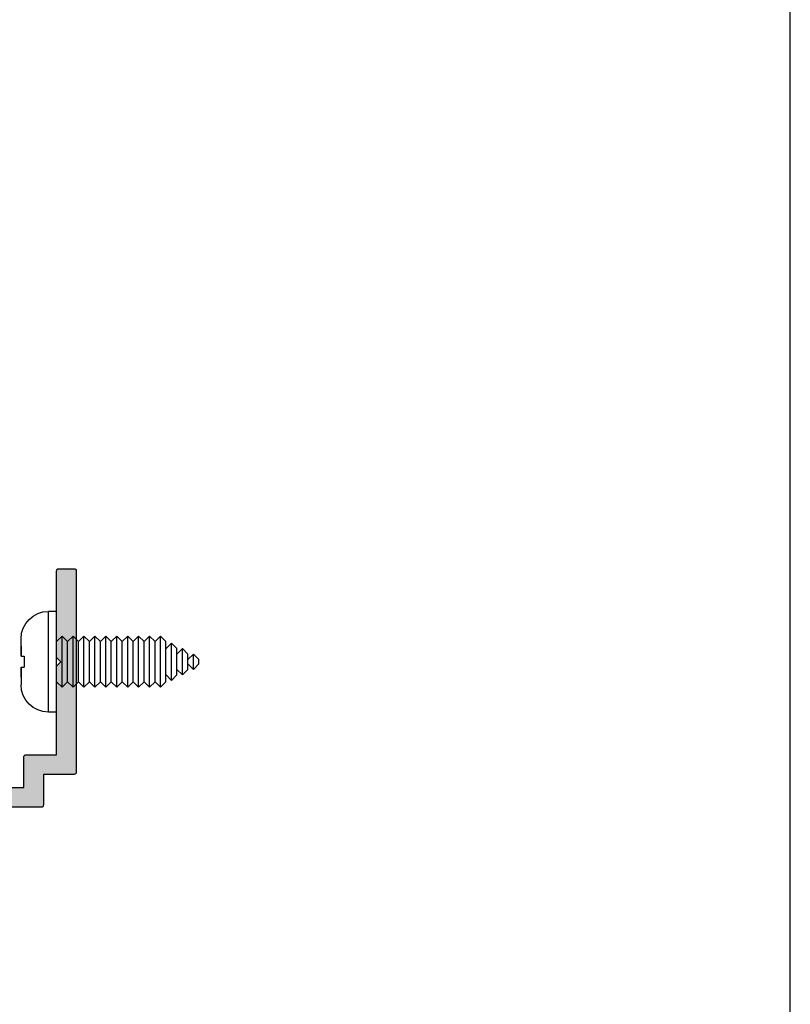
# Model space of a CAD drawing. Units: millimetres. Extents: x 0 to 354, y 0 to 482.
# Drawn here: x 284 to 354, y 245 to 335 of the extents above; entities that cross this region are included whole.
import ezdxf

# ---------------------------------------------------------------- set-up
doc = ezdxf.new("R2010")
doc.units = ezdxf.units.MM
doc.layers.get('0').update_dxf_attribs({"plot": 0})
for name, color, linetype in [('APL Building', 3, 'Continuous'), ('APL Hatch', 253, 'Continuous'), ('APL Joinery', 2, 'Continuous')]:
    doc.layers.add(name, color=color, linetype=linetype)

# ---------------------------------------------------------------- blocks, each defined once
blk = doc.blocks.new('a4 specifiers manual')
blk.add_line((353.9999991921495, 1.108869582822081e-07), (353.9999991921495, 482.000000110887))
blk = doc.blocks.new('08674')
at = {"layer": 'APL Hatch'}
h = blk.add_hatch(color=256, dxfattribs=at)
edge = h.paths.add_edge_path()
edge.add_line((54.8131878261845, 23.04156115179808), (46.61318782618469, 23.04156115179831))
edge.add_line((46.61318782618469, 23.04156115179831), (46.61318782618469, 21.99156115179829))
edge.add_arc((46.4131878261847, 21.99156115179829), 0.1999999999999886, -90, 0, ccw=False)
edge.add_line((46.4131878261847, 21.79156115179831), (36.01318782618696, 21.79156115179831))
edge.add_arc((36.01318782618682, 21.99156115179881), 0.2000000000005002, 180.0000000001303, 270.0000000000407, ccw=False)
edge.add_line((35.81318782618632, 21.99156115179835), (35.81318782618632, 22.19156115179817))
edge.add_line((35.81318782618632, 22.19156115179817), (32.1131878261865, 22.19156115179817))
edge.add_arc((32.1131878261865, 21.69156115179817), 0.5, 90, 180)
edge.add_line((31.6131878261865, 21.69156115179817), (31.61318782618628, 20.69156115179794))
edge.add_arc((29.31318782618627, 20.69156115179803), 2.300000000000011, 273.12647422412226, 359.99999999999784, ccw=False)
edge.add_line((29.43863027106067, 18.39498452711859), (26.66318782618669, 18.39498452711859))
edge.add_arc((26.66318782618651, 16.54498452711841), 1.850000000000186, 89.9999999999945, 180.0000000000337)
edge.add_line((24.81318782618632, 16.54498452711732), (24.81318782618706, 15.6415611517989))
edge.add_arc((22.76318782618709, 15.641561151798), 2.049999999999972, -90.00000000000108, 2.5011104298755527e-11, ccw=False)
edge.add_line((22.76318782618705, 13.59156115179803), (11.1131878261865, 13.59156115179871))
edge.add_arc((11.1131878261865, 13.09156115179871), 0.5, 90, 180)
edge.add_line((10.6131878261865, 13.09156115179871), (10.6131878261865, 12.89828612294104))
edge.add_arc((11.11318782619508, 12.89828612292785), 0.5000000000085798, 179.9999999984882, 250.2845329128426)
edge.add_arc((9.713187826185374, 8.991561151797569), 3.65000000000107, 46.658241772769316, 70.28453291437029, ccw=False)
edge.add_arc((11.60064643500407, 10.99156115179835), 0.8999999999998121, -133.34175822724387, 46.658241772756185, ccw=False)
edge.add_arc((9.713187826186427, 8.991561151798402), 1.850000000000117, 46.65824177278806, 133.341758227212)
edge.add_arc((7.825729217368822, 10.99156115179741), 0.8999999999991068, 280.7387642400063, 313.34175822728326, ccw=False)
edge.add_arc((9.713187826186982, 8.99156115179787), 2.050000000000105, 147.0249334069495, 212.9750665930184)
edge.add_arc((7.82572921736883, 6.991561151797282), 0.9000000000009599, 46.658241772798874, 79.26123576005722, ccw=False)
edge.add_arc((9.713187826186555, 8.991561151798784), 1.850000000000158, 226.6582417727983, 313.3417582272222)
edge.add_arc((11.60064643500401, 6.991561151798662), 0.8999999999997675, -1.978150976356119e-11, 133.3417582272064, ccw=False)
edge.add_line((12.50064643500377, 6.991561151798351), (12.50064643500377, 6.791561151798078))
edge.add_line((12.50064643500377, 6.791561151798078), (13.46318782618641, 6.791561151798078))
edge.add_arc((13.46318782618641, 6.541561151798078), 0.25, 0, 90, ccw=False)
edge.add_line((13.71318782618641, 6.541561151798078), (13.71318782618641, 5.241561151798578))
edge.add_arc((13.46318782618641, 5.241561151798578), 0.25, -90, 0, ccw=False)
edge.add_line((13.46318782618641, 4.991561151798578), (5.963187826186413, 4.991561151798123))
edge.add_arc((5.963187826186413, 5.241561151798123), 0.25, 180, 270, ccw=False)
edge.add_line((5.713187826186413, 5.241561151798123), (5.713187826186413, 6.585903094892501))
edge.add_arc((5.963187826186301, 6.585903094892547), 0.2499999999998881, 109.80056827609809, 180.0000000000106, ccw=False)
edge.add_arc((5.709127387072826, 7.291561151805476), 0.5000000000058867, 289.8005682754319, 383.0045730844411)
edge.add_arc((9.713187826180109, 8.991561151863491), 3.850000000019546, 168.4395040326087, 203.004573086022, ccw=False)
edge.add_arc((5.451433426728117, 9.863311941321573), 0.4999999999999017, 348.4395040316942, 460.0000000000156)
edge.add_line((5.364609337894535, 10.35571581782756), (-2.594138005238676, 8.952373928591129))
edge.add_arc((-2.507313916405202, 8.459970052085033), 0.4999999999999932, 100.0000000000012, 179.9999999999943)
edge.add_line((-3.007313916405195, 8.459970052085083), (-3.007313916407156, -12.70843884820124))
edge.add_line((-3.007313916407156, -12.70843884820124), (-0.2073139164076281, -12.70843884820167))
edge.add_arc((-0.2073139164076626, -12.90843884820166), 0.1999999999999957, -1.432454155292362e-11, 89.99999999999011, ccw=False)
edge.add_line((-0.007313916407667875, -12.90843884820171), (-0.007313916408008936, -14.50843884820192))
edge.add_arc((-0.2073139164080118, -14.50843884820188), 0.2000000000000028, 269.9999999999878, 359.9999999999878, ccw=False)
edge.add_line((-0.2073139164080544, -14.70843884820188), (-0.8073139164080203, -14.70843884820174))
edge.add_arc((-0.8073139164079779, -14.50843884820173), 0.2000000000000028, 179.9999999999756, 269.99999999998784, ccw=False)
edge.add_line((-1.007313916407981, -14.50843884820165), (-1.007313916407611, -13.70843884820147))
edge.add_line((-1.007313916407611, -13.70843884820147), (-3.007313916408066, -13.70843884820147))
edge.add_line((-3.007313916408066, -13.70843884820147), (-3.007313916408066, -18.80843884820149))
edge.add_arc((-3.007313916408202, -19.20843884820152), 0.4000000000000341, -90.00000000004559, 89.99999999998039, ccw=False)
edge.add_line((-3.007313916408521, -19.60843884820156), (-3.007313916408066, -24.70843884820147))
edge.add_line((-3.007313916408066, -24.70843884820147), (-1.007313916408066, -24.70843884820147))
edge.add_line((-1.007313916408066, -24.70843884820147), (-1.007313916408066, -23.90843884820147))
edge.add_arc((-0.8073139164080676, -23.90843884820146), 0.1999999999999982, 90.00000000000279, 180.000000000002, ccw=False)
edge.add_line((-0.8073139164080771, -23.70843884820147), (-0.2073139164080544, -23.70843884820147))
edge.add_arc((-0.2073139164080639, -23.90843884820146), 0.1999999999999957, -1.9895196601282805e-12, 89.99999999999733, ccw=False)
edge.add_line((-0.007313916408065779, -23.90843884820147), (-0.007313916408065779, -24.70843884820147))
edge.add_line((-0.007313916408065779, -24.70843884820147), (-0.007313916408065779, -27.10843884820156))
edge.add_arc((-0.5073139164080658, -27.10843884820156), 0.5, -180, 0, ccw=False)
edge.add_line((-1.007313916408066, -27.10843884820156), (-1.00731391640835, -26.20843884820169))
edge.add_arc((-1.207313916408367, -26.20843884820167), 0.2000000000000171, 359.9999999999918, 449.9999999999919)
edge.add_line((-1.207313916408339, -26.00843884820165), (-3.107313916408287, -26.00843884820165))
edge.add_arc((-3.107313916408174, -26.20843884820158), 0.1999999999999318, 90.00000000003257, 180.0000000000326)
edge.add_line((-3.307313916408106, -26.20843884820169), (-3.307313916408276, -33.50843884820154))
edge.add_arc((-3.107313916408237, -33.50843884820166), 0.2000000000000388, 179.9999999999654, 269.9999999999857)
edge.add_line((-3.107313916408287, -33.70843884820169), (-1.207313916407884, -33.70843884820147))
edge.add_arc((-1.207313916407998, -33.50843884820154), 0.1999999999999318, 270.0000000000326, 360.0000000000326)
edge.add_line((-1.007313916408066, -33.50843884820142), (-1.007313916408066, -32.60843884820156))
edge.add_arc((-0.5073139164082932, -32.60843884820156), 0.4999999999997726, 0, 180, ccw=False)
edge.add_line((-0.007313916408520527, -32.60843884820156), (-0.007313916408094201, -34.8084388482016))
edge.add_arc((-0.2073139164081084, -34.80843884820163), 0.2000000000000142, -90.0000000000008, 8.185452315956354e-12, ccw=False)
edge.add_line((-0.2073139164081113, -35.00843884820165), (-3.807313916406429, -35.00843884820165))
edge.add_arc((-3.807313916406431, -34.00843884820165), 1, 180, 270.0000000000001, ccw=False)
edge.add_line((-4.807313916406429, -34.00843884820165), (-4.80731391640623, 9.550799572615404))
edge.add_arc((-3.807313916406232, 9.550799572615409), 0.9999999999999973, 100.0000000000017, 180.0000000000003, ccw=False)
edge.add_line((-3.980962094073192, 10.53560732562761), (7.986836003853341, 12.64585302996375))
edge.add_arc((7.813187826186332, 13.63066078297593), 0.9999999999999901, 280.0000000000047, 359.9999999999996)
edge.add_line((8.813187826186322, 13.63066078297592), (8.813187826186322, 23.74156115179835))
edge.add_arc((9.063187826186322, 23.74156115179835), 0.25, 90, 180, ccw=False)
edge.add_line((9.063187826186322, 23.99156115179835), (9.838442954795255, 23.99156115179835))
edge.add_arc((9.838442954795013, 22.49156115179858), 1.499999999999769, 11.536959032815389, 89.99999999999079, ccw=False)
edge.add_arc((11.06318782618618, 22.74156115179854), 0.2500000000001909, -89.99999999996737, 11.53695903280419, ccw=False)
edge.add_line((11.06318782618632, 22.49156115179835), (10.31318782618632, 22.49156115179835))
edge.add_line((10.31318782618632, 22.49156115179835), (10.31318782618632, 19.49156115179835))
edge.add_line((10.31318782618632, 19.49156115179835), (10.41318782618652, 19.49156115179835))
edge.add_arc((10.41318782618658, 19.29156115179843), 0.1999999999999247, 3.0524915928253904e-11, 90.0000000000183, ccw=False)
edge.add_line((10.6131878261865, 19.29156115179853), (10.6131878261865, 16.79156115179853))
edge.add_arc((11.6131878261865, 16.79156115179853), 1, 180, 270)
edge.add_line((11.6131878261865, 15.79156115179853), (17.41318782618669, 15.79156115179853))
edge.add_line((17.41318782618669, 15.79156115179853), (17.81318782618632, 15.39156115179844))
edge.add_line((17.81318782618632, 15.39156115179844), (18.21318782618687, 15.79156115179853))
edge.add_line((18.21318782618687, 15.79156115179853), (22.76318782618705, 15.79156115179853))
edge.add_arc((22.76318782618705, 16.04156115179853), 0.25, 270, 360)
edge.add_line((23.01318782618705, 16.04156115179853), (23.01318782618671, 16.54156115179831))
edge.add_arc((26.66318782618663, 16.54156115179825), 3.64999999999992, 89.99999999999909, 179.9999999999991, ccw=False)
edge.add_line((26.66318782618669, 20.19156115179817), (29.31318782618632, 20.19156115179817))
edge.add_arc((29.31318782618632, 20.69156115179817), 0.5, 270, 360)
edge.add_line((29.81318782618632, 20.69156115179817), (29.81318782618632, 22.49156115179812))
edge.add_arc((29.31318782618632, 22.49156115179812), 0.5, 0, 90)
edge.add_line((29.31318782618632, 22.99156115179812), (26.81318782618655, 22.99156115179835))
edge.add_arc((26.81318782618689, 23.49156115179835), 0.5, 89.99999999996089, 269.9999999999609, ccw=False)
edge.add_line((26.81318782618723, 23.99156115179835), (39.41318782618669, 23.99156115179835))
edge.add_line((39.41318782618669, 23.99156115179835), (39.81318782618632, 23.59156115179826))
edge.add_line((39.81318782618632, 23.59156115179826), (40.21318782618687, 23.99156115179835))
edge.add_line((40.21318782618687, 23.99156115179835), (44.81318782618632, 23.99156115179835))
edge.add_line((44.81318782618632, 23.99156115179835), (44.813187826187, 25.29156115179853))
edge.add_arc((45.01318782618705, 25.29156115179831), 0.2000000000000455, 90, 179.9999999999349, ccw=False)
edge.add_line((45.01318782618705, 25.49156115179835), (46.86318782618469, 25.49156115179835))
edge.add_line((46.86318782618469, 25.49156115179835), (46.86318782618469, 29.49156115179835))
edge.add_line((46.86318782618469, 29.49156115179835), (45.31318782618632, 29.49156115179835))
edge.add_arc((45.31318782618632, 29.99156115179835), 0.5, 90, 270, ccw=False)
edge.add_line((45.31318782618632, 30.49156115179835), (47.01318782618705, 30.49156115179835))
edge.add_line((47.01318782618705, 30.49156115179835), (47.01318782618705, 35.89156115179844))
edge.add_line((47.01318782618705, 35.89156115179844), (45.31318782618632, 35.89156115179844))
edge.add_arc((45.31318782618632, 36.39156115179844), 0.5, 180, 270, ccw=False)
edge.add_line((44.81318782618632, 36.39156115179844), (44.81318782618632, 37.94156115179817))
edge.add_arc((45.31318782618632, 37.94156115179817), 0.5, 0, 180, ccw=False)
edge.add_line((45.81318782618632, 37.94156115179817), (45.81318782618632, 37.19156115179817))
edge.add_line((45.81318782618632, 37.19156115179817), (47.31318782618632, 37.19156115179817))
edge.add_line((47.31318782618632, 37.19156115179817), (47.31318782618632, 42.69156115179817))
edge.add_line((47.31318782618632, 42.69156115179817), (45.81318782618632, 42.69156115179817))
edge.add_line((45.81318782618632, 42.69156115179817), (45.81318782618632, 41.94156115179817))
edge.add_arc((45.31318782618632, 41.94156115179817), 0.5, -180, 0, ccw=False)
edge.add_line((44.81318782618632, 41.94156115179817), (44.81318782618632, 43.49156115179835))
edge.add_arc((45.31318782618632, 43.49156115179835), 0.5, 90, 180, ccw=False)
edge.add_line((45.31318782618632, 43.99156115179835), (46.51318782618705, 43.99156115179835))
edge.add_line((46.51318782618705, 43.99156115179835), (46.51318782618682, 45.79156115179853))
edge.add_arc((46.71318782618687, 45.79156115179831), 0.2000000000000455, 90, 179.9999999999349, ccw=False)
edge.add_line((46.71318782618687, 45.99156115179835), (48.61318782618659, 45.99156115179835))
edge.add_arc((48.61318782618639, 45.79156115179842), 0.1999999999999318, -3.26281224261038e-11, 89.99999999994299, ccw=False)
edge.add_line((48.81318782618632, 45.79156115179831), (48.81318782618632, 30.69156115179817))
edge.add_line((48.81318782618632, 30.69156115179817), (59.91318782618487, 30.69156115179794))
edge.add_arc((59.91318782618487, 29.99156115179801), 0.6999999999999318, -90, 90, ccw=False)
edge.add_line((59.91318782618487, 29.29156115179808), (53.50064643500241, 29.29156115179808))
edge.add_line((53.50064643500241, 29.29156115179808), (53.50064643500161, 29.04156115179808))
edge.add_arc((52.60064643500179, 29.0415611517981), 0.899999999999828, 226.6582417727576, 359.9999999999984, ccw=False)
edge.add_arc((50.71318782618438, 27.04156115179837), 1.849999999999786, 46.65824177278807, 133.3417582272119)
edge.add_arc((48.82572921736701, 29.04156115179714), 0.8999999999991055, 280.7387642400061, 313.3417582272832, ccw=False)
edge.add_arc((50.71318782618494, 27.04156115179725), 2.050000000000104, 147.0249334069379, 212.9750665930067)
edge.add_arc((48.82572921736656, 25.04156115179701), 0.9000000000009606, 46.65824177279899, 79.26123576005722, ccw=False)
edge.add_arc((50.71318782618428, 27.04156115179851), 1.850000000000158, 226.6582417727983, 313.3417582272222)
edge.add_arc((52.60064643500173, 25.04156115179838), 0.899999999999769, -1.9383605831535533e-11, 133.341758227206, ccw=False)
edge.add_line((53.5006464350015, 25.04156115179808), (53.5006464350015, 24.8415611517978))
edge.add_line((53.5006464350015, 24.8415611517978), (56.4131878261847, 24.8415611517978))
edge.add_arc((56.4131878261847, 24.64156115179782), 0.1999999999999886, 0, 90, ccw=False)
edge.add_line((56.61318782618469, 24.64156115179782), (56.61318782618469, 9.791561151798533))
edge.add_line((56.61318782618469, 9.791561151798533), (59.4131878261847, 9.791561151798305))
edge.add_arc((59.41318782618469, 9.591561151798308), 0.1999999999999975, 2.5011104298755527e-12, 89.99999999999801, ccw=False)
edge.add_line((59.61318782618469, 9.591561151798317), (59.61318782618469, 6.791561151798533))
edge.add_line((59.61318782618469, 6.791561151798533), (67.71318782618414, 6.791561151798533))
edge.add_line((67.71318782618414, 6.791561151798533), (68.11318782618469, 6.391561151798442))
edge.add_line((68.11318782618469, 6.391561151798442), (68.51318782618432, 6.791561151798533))
edge.add_line((68.51318782618432, 6.791561151798533), (76.4131878261847, 6.791561151798305))
edge.add_arc((76.4131878261847, 6.591561151798315), 0.1999999999999904, 5.115907697472721e-13, 90, ccw=False)
edge.add_line((76.61318782618469, 6.591561151798317), (76.61318782618469, 5.191561151798339))
edge.add_arc((76.41318782618471, 5.19156115179833), 0.1999999999999744, -90.00000000000398, 2.7853275241795927e-12, ccw=False)
edge.add_line((76.4131878261847, 4.991561151798351), (58.01318782618449, 4.991561151798351))
edge.add_arc((58.01318782618449, 5.19156115179834), 0.1999999999999895, 180.0000000000003, 270, ccw=False)
edge.add_line((57.8131878261845, 5.191561151798339), (57.8131878261845, 7.991561151798351))
edge.add_line((57.8131878261845, 7.991561151798351), (55.01318782618449, 7.991561151798351))
edge.add_arc((55.01318782618449, 8.19156115179834), 0.1999999999999886, 180, 270, ccw=False)
edge.add_line((54.8131878261845, 8.19156115179834), (54.8131878261845, 23.04156115179808))
at = {"layer": 'APL Joinery'}
blk.add_lwpolyline([(54.8131878261845, 23.04156115179808), (46.61318782618469, 23.04156115179831), (46.61318782618469, 21.99156115179829, -0.4142135623730898), (46.4131878261847, 21.79156115179831), (36.01318782618696, 21.79156115179831, -0.4142135623726373), (35.81318782618632, 21.99156115179835), (35.81318782618632, 22.19156115179817), (32.1131878261865, 22.19156115179817, 0.414213562373095), (31.6131878261865, 21.69156115179817), (31.61318782618628, 20.69156115179794, -0.3983200018818548), (29.43863027106067, 18.39498452711859), (26.66318782618669, 18.39498452711859, 0.4142135623732952), (24.81318782618632, 16.54498452711732), (24.81318782618706, 15.6415611517989, -0.4142135623732282), (22.76318782618705, 13.59156115179803), (11.1131878261865, 13.59156115179871, 0.414213562373095), (10.6131878261865, 13.09156115179871), (10.6131878261865, 12.89828612294104, 0.3166642556778039), (10.94451312738519, 12.42759636736696, -0.1034558905856526), (12.21836016152633, 11.64610660634344, -0.9999999999999999), (10.9829327084818, 10.33701569725326, 0.3973597071194078), (8.443442943891057, 10.33701569725326, -0.1432248589116973), (7.993427452989749, 10.1073228910509, 0.2959768337492809), (7.993427452989124, 7.875799412545803, -0.1432248589116137), (8.443442943891398, 7.646106606343665, 0.3973597071194075), (10.9829327084822, 7.646106606344119, -0.6577630104417339), (12.50064643500377, 6.991561151798351), (12.50064643500377, 6.791561151798078), (13.46318782618641, 6.791561151798078, -0.414213562373095), (13.71318782618641, 6.541561151798078), (13.71318782618641, 5.241561151798578, -0.414213562373095), (13.46318782618641, 4.991561151798578), (5.963187826186413, 4.991561151798123, -0.414213562373095), (5.713187826186413, 5.241561151798123), (5.713187826186413, 6.585903094892501, -0.3162557447233365), (5.878501013147343, 6.821122447194284, 0.4306887551073728), (6.169364219161622, 7.486963450652638, -0.1519725846786103), (5.941290254247633, 9.763110701147525, 0.5292520743400351), (5.364609337894535, 10.35571581782756), (-2.594138005238676, 8.952373928591129, 0.3639702342661685), (-3.007313916405195, 8.459970052085083), (-3.007313916407156, -12.70843884820124), (-0.2073139164076281, -12.70843884820167, -0.414213562373119), (-0.007313916407667875, -12.90843884820171), (-0.007313916408008936, -14.50843884820192, -0.414213562373095), (-0.2073139164080544, -14.70843884820188), (-0.8073139164080203, -14.70843884820174, -0.4142135623731583), (-1.007313916407981, -14.50843884820165), (-1.007313916407611, -13.70843884820147), (-3.007313916408066, -13.70843884820147), (-3.007313916408066, -18.80843884820149, -1.000000000000227), (-3.007313916408521, -19.60843884820156), (-3.007313916408066, -24.70843884820147), (-1.007313916408066, -24.70843884820147), (-1.007313916408066, -23.90843884820147, -0.4142135623730879), (-0.8073139164080771, -23.70843884820147), (-0.2073139164080544, -23.70843884820147, -0.414213562373088), (-0.007313916408065779, -23.90843884820147), (-0.007313916408065779, -24.70843884820147), (-0.007313916408065779, -27.10843884820156, -0.9999999999999999), (-1.007313916408066, -27.10843884820156), (-1.00731391640835, -26.20843884820169, 0.414213562373095), (-1.207313916408339, -26.00843884820165), (-3.107313916408287, -26.00843884820165, 0.414213562373095), (-3.307313916408106, -26.20843884820169), (-3.307313916408276, -33.50843884820154, 0.4142135623731978), (-3.107313916408287, -33.70843884820169), (-1.207313916407884, -33.70843884820147, 0.414213562373095), (-1.007313916408066, -33.50843884820142), (-1.007313916408066, -32.60843884820156, -0.9999999999999999), (-0.007313916408520527, -32.60843884820156), (-0.007313916408094201, -34.8084388482016, -0.414213562373145), (-0.2073139164081113, -35.00843884820165), (-3.807313916406429, -35.00843884820165, -0.4142135623730963), (-4.807313916406429, -34.00843884820165), (-4.80731391640623, 9.550799572615404, -0.3639702342661954), (-3.980962094073192, 10.53560732562761), (7.986836003853341, 12.64585302996375, 0.3639702342661773), (8.813187826186322, 13.63066078297592), (8.813187826186322, 23.74156115179835, -0.414213562373095), (9.063187826186322, 23.99156115179835), (9.838442954795255, 23.99156115179835, -0.3563939586925558), (11.30813680046469, 22.79156115179853, -0.4744978678078454), (11.06318782618632, 22.49156115179835), (10.31318782618632, 22.49156115179835), (10.31318782618632, 19.49156115179835), (10.41318782618652, 19.49156115179835, -0.4142135623730326), (10.6131878261865, 19.29156115179853), (10.6131878261865, 16.79156115179853, 0.414213562373095), (11.6131878261865, 15.79156115179853), (17.41318782618669, 15.79156115179853), (17.81318782618632, 15.39156115179844), (18.21318782618687, 15.79156115179853), (22.76318782618705, 15.79156115179853, 0.414213562373095), (23.01318782618705, 16.04156115179853), (23.01318782618671, 16.54156115179831, -0.414213562373095), (26.66318782618669, 20.19156115179817), (29.31318782618632, 20.19156115179817, 0.414213562373095), (29.81318782618632, 20.69156115179817), (29.81318782618632, 22.49156115179812, 0.414213562373095), (29.31318782618632, 22.99156115179812), (26.81318782618655, 22.99156115179835, -0.9999999999999999), (26.81318782618723, 23.99156115179835), (39.41318782618669, 23.99156115179835), (39.81318782618632, 23.59156115179826), (40.21318782618687, 23.99156115179835), (44.81318782618632, 23.99156115179835), (44.813187826187, 25.29156115179853, -0.414213562372762), (45.01318782618705, 25.49156115179835), (46.86318782618469, 25.49156115179835), (46.86318782618469, 29.49156115179835), (45.31318782618632, 29.49156115179835, -0.9999999999999999), (45.31318782618632, 30.49156115179835), (47.01318782618705, 30.49156115179835), (47.01318782618705, 35.89156115179844), (45.31318782618632, 35.89156115179844, -0.414213562373095), (44.81318782618632, 36.39156115179844), (44.81318782618632, 37.94156115179817, -0.9999999999999999), (45.81318782618632, 37.94156115179817), (45.81318782618632, 37.19156115179817), (47.31318782618632, 37.19156115179817), (47.31318782618632, 42.69156115179817), (45.81318782618632, 42.69156115179817), (45.81318782618632, 41.94156115179817, -0.9999999999999999), (44.81318782618632, 41.94156115179817), (44.81318782618632, 43.49156115179835, -0.414213562373095), (45.31318782618632, 43.99156115179835), (46.51318782618705, 43.99156115179835), (46.51318782618682, 45.79156115179853, -0.414213562372762), (46.71318782618687, 45.99156115179835), (48.61318782618659, 45.99156115179835, -0.4142135623729702), (48.81318782618632, 45.79156115179831), (48.81318782618632, 30.69156115179817), (59.91318782618487, 30.69156115179794, -0.9999999999999999), (59.91318782618487, 29.29156115179808), (53.50064643500241, 29.29156115179808), (53.50064643500161, 29.04156115179808, -0.6577630104418256), (51.98293270847952, 28.38701569725299, 0.3973597071194075), (49.44344294388924, 28.38701569725299, -0.1432248589116973), (48.99342745298793, 28.15732289105063, 0.295976833749281), (48.99342745298685, 25.92579941254553, -0.1432248589116135), (49.44344294388912, 25.69610660634339, 0.3973597071194075), (51.98293270847992, 25.69610660634385, -0.6577630104417292), (53.5006464350015, 25.04156115179808), (53.5006464350015, 24.8415611517978), (56.4131878261847, 24.8415611517978, -0.414213562373095), (56.61318782618469, 24.64156115179782), (56.61318782618469, 9.791561151798533), (59.4131878261847, 9.791561151798305, -0.414213562373069), (59.61318782618469, 9.591561151798317), (59.61318782618469, 6.791561151798533), (67.71318782618414, 6.791561151798533), (68.11318782618469, 6.391561151798442), (68.51318782618432, 6.791561151798533), (76.4131878261847, 6.791561151798305, -0.4142135623730898), (76.61318782618469, 6.591561151798317), (76.61318782618469, 5.191561151798339, -0.4142135623731236), (76.4131878261847, 4.991561151798351), (58.01318782618449, 4.991561151798351, -0.4142135623730924), (57.8131878261845, 5.191561151798339), (57.8131878261845, 7.991561151798351), (55.01318782618449, 7.991561151798351, -0.4142135623730924), (54.8131878261845, 8.19156115179834)], format="xyb", close=True, dxfattribs=at)
blk = doc.blocks.new('fixing 10g x 1-2 Pan')
at = {"layer": 'APL Joinery', "color": 8, "linetype": 'Continuous'}
for p, q in [((-0.7499991493950802, 4.599999348798605), (-0.7499991493950802, -4.600000651201384)), ((8.506049198331311e-07, 4.599999348798605), (-0.7499991493950802, 4.599999348798605)), ((8.506049198331311e-07, 4.599999348798605), (8.506049198331311e-07, -4.600000651201384)), ((-3.24999914939508, 0.4999993487986103), (-3.24999914939508, 2.099999348798605)), ((0.5000008506049198, 2.334999348798647), (8.506049198331311e-07, 1.834999348798647)), ((8.506049198331311e-07, 1.834999348798618), (8.506049198331311e-07, -1.835000651201426)), ((0.5000008506049198, 2.334999348798618), (0.5000008506049198, -2.335000651201426)), ((1.00000085060492, 1.834999348798647), (0.5000008506049198, 2.334999348798647)), ((1.50000085060492, 2.334999348798647), (1.00000085060492, 1.834999348798647)), ((1.00000085060492, 1.834999348798618), (1.00000085060492, -1.835000651201426)), ((1.50000085060492, 2.334999348798618), (1.50000085060492, -2.335000651201426)), ((2.00000085060492, 1.834999348798647), (1.50000085060492, 2.334999348798647)), ((2.50000085060492, 2.334999348798647), (2.00000085060492, 1.834999348798647)), ((2.00000085060492, 1.834999348798618), (2.00000085060492, -1.835000651201426)), ((2.50000085060492, 2.334999348798618), (2.50000085060492, -2.335000651201426)), ((3.00000085060492, 1.834999348798647), (2.50000085060492, 2.334999348798647)), ((3.50000085060492, 2.334999348798647), (3.00000085060492, 1.834999348798647)), ((3.00000085060492, 1.834999348798618), (3.00000085060492, -1.835000651201426)), ((3.50000085060492, 2.334999348798618), (3.50000085060492, -2.335000651201426)), ((4.00000085060492, 1.834999348798647), (3.50000085060492, 2.334999348798647)), ((4.50000085060492, 2.334999348798647), (4.00000085060492, 1.834999348798647)), ((4.00000085060492, 1.834999348798618), (4.00000085060492, -1.835000651201426)), ((4.50000085060492, 2.334999348798618), (4.50000085060492, -2.335000651201426)), ((5.00000085060492, 1.834999348798647), (4.50000085060492, 2.334999348798647)), ((5.50000085060492, 2.334999348798647), (5.00000085060492, 1.834999348798647)), ((5.00000085060492, 1.834999348798618), (5.00000085060492, -1.835000651201426)), ((5.50000085060492, 2.334999348798618), (5.50000085060492, -2.335000651201426)), ((6.00000085060492, 1.834999348798647), (5.50000085060492, 2.334999348798647)), ((6.50000085060492, 2.334999348798647), (6.00000085060492, 1.834999348798647)), ((6.00000085060492, 1.834999348798618), (6.00000085060492, -1.835000651201426)), ((6.50000085060492, 2.334999348798618), (6.50000085060492, -2.335000651201426)), ((7.00000085060492, 1.834999348798647), (6.50000085060492, 2.334999348798647)), ((7.50000085060492, 2.334999348798647), (7.00000085060492, 1.834999348798647)), ((7.00000085060492, 1.834999348798618), (7.00000085060492, -1.835000651201426)), ((7.50000085060492, 2.334999348798618), (7.50000085060492, -2.335000651201426)), ((8.00000085060492, 1.834999348798647), (7.50000085060492, 2.334999348798647)), ((8.50000085060492, 2.334999348798647), (8.00000085060492, 1.834999348798647)), ((8.00000085060492, 1.834999348798618), (8.00000085060492, -1.835000651201426)), ((8.50000085060492, 2.334999348798618), (8.50000085060492, -2.335000651201426)), ((9.00000085060492, 1.834999348798647), (8.50000085060492, 2.334999348798647)), ((9.50000085060492, 2.334999348798647), (9.00000085060492, 1.834999348798647)), ((9.00000085060492, 1.834999348798618), (9.00000085060492, -1.835000651201426)), ((9.50000085060492, 2.334999348798618), (9.50000085060492, -2.335000651201426)), ((10.00000085060492, 1.834999348798647), (9.50000085060492, 2.334999348798647)), ((10.00000085060492, 1.834999348798618), (10.00000085060492, -1.835000651201426)), ((-3.24999914939508, 1.414212911168335), (-3.24999914939508, 0.49999934880816)), ((10.50000085060492, 1.699999348798656), (10.00070115450796, 1.200699652701701)), ((10.50000085060492, 1.699999348798599), (10.50000085060492, -1.700000651201435)), ((11.00000085060492, 1.199999348798656), (10.50000085060492, 1.699999348798656)), ((11.00000085060492, 1.199999348798627), (11.00000085060492, -1.200000651201435)), ((11.50000085060492, 1.199999348798656), (11.00053473423873, 0.7005332324324627)), ((11.50000085060492, 1.199999348798627), (11.50000085060492, -1.200000651201435)), ((12.00000085060492, 0.6999993487986558), (11.50000085060492, 1.199999348798656)), ((-2.949999149395069, -0.5000006512013897), (-2.949999149395069, 0.4999993487986103)), ((12.00000085060492, 0.6999993487986274), (12.00000085060492, -0.7000006512014352)), ((12.50000085060492, 0.6999993487986558), (12.00048773676167, 0.200486234955406)), ((13.00000085060492, 0.1999993487986558), (12.50000085060492, 0.6999993487986558)), ((12.50000085060492, 0.6999993487986274), (12.50000085060492, -0.7000006512014352)), ((13.00000085060492, 0.1999993487986274), (13.00000085060492, -0.2000006512014352)), ((-3.24999914939508, -0.5000006512013897), (-3.24999914939508, -2.100000651201384)), ((-3.24999914939508, -1.414214213571114), (-3.24999914939508, -0.5000006512109394)), ((11.50000085060492, -1.200000651201435), (11.00053473423873, -0.7005345348352421)), ((12.00000085060492, -0.7000006512014352), (11.50000085060492, -1.200000651201435)), ((12.50000085060492, -0.7000006512014352), (12.00048773676167, -0.2004875373581854)), ((13.00000085060492, -0.2000006512014352), (12.50000085060492, -0.7000006512014352)), ((10.50000085060492, -1.700000651201435), (10.00070115450796, -1.20070095510448)), ((11.00000085060492, -1.200000651201435), (10.50000085060492, -1.700000651201435)), ((0.5000008506049198, -2.335000651201426), (8.506049198331311e-07, -1.835000651201426)), ((1.00000085060492, -1.835000651201426), (0.5000008506049198, -2.335000651201426)), ((1.50000085060492, -2.335000651201426), (1.00000085060492, -1.835000651201426)), ((2.00000085060492, -1.835000651201426), (1.50000085060492, -2.335000651201426)), ((2.50000085060492, -2.335000651201426), (2.00000085060492, -1.835000651201426)), ((3.00000085060492, -1.835000651201426), (2.50000085060492, -2.335000651201426)), ((3.50000085060492, -2.335000651201426), (3.00000085060492, -1.835000651201426)), ((4.00000085060492, -1.835000651201426), (3.50000085060492, -2.335000651201426)), ((4.50000085060492, -2.335000651201426), (4.00000085060492, -1.835000651201426)), ((5.00000085060492, -1.835000651201426), (4.50000085060492, -2.335000651201426)), ((5.50000085060492, -2.335000651201426), (5.00000085060492, -1.835000651201426)), ((6.00000085060492, -1.835000651201426), (5.50000085060492, -2.335000651201426)), ((6.50000085060492, -2.335000651201426), (6.00000085060492, -1.835000651201426)), ((7.00000085060492, -1.835000651201426), (6.50000085060492, -2.335000651201426)), ((7.50000085060492, -2.335000651201426), (7.00000085060492, -1.835000651201426)), ((8.00000085060492, -1.835000651201426), (7.50000085060492, -2.335000651201426)), ((8.50000085060492, -2.335000651201426), (8.00000085060492, -1.835000651201426)), ((9.00000085060492, -1.835000651201426), (8.50000085060492, -2.335000651201426)), ((9.50000085060492, -2.335000651201426), (9.00000085060492, -1.835000651201426)), ((10.00000085060492, -1.835000651201426), (9.50000085060492, -2.335000651201426)), ((8.506049198331311e-07, -4.600000651201384), (-0.7499991493950802, -4.600000651201384))]:
    blk.add_line(p, q, dxfattribs=at)
for points in [[(-3.24999914939508, 0.4999993487986103, 0), (-3.24999914939508, 0.4999993487986103, 0), (-3.243957252824316, 0.4999993487986103, 0), (-3.243957252824202, 0.4999993487986103, 0), (-3.236254369958829, 0.4999993487986103, 0), (-3.236254369958829, 0.4999993487986103, 0), (-3.226385073585448, 0.4999993487986103, 0), (-3.226385073585448, 0.4999993487986103, 0), (-3.182649799816431, 0.4999993487986103, 0), (-3.163137794477734, 0.4999993487986103, 0), (-3.163137794477734, 0.4999993487986103, 0), (-3.088695035609021, 0.4999993487986103, 0), (-2.988532859460065, 0.4999993487986103, 0), (-2.949999149395069, 0.4999993487986103, 0)], [(-3.24999914939508, -0.5000006512013897, 0), (-3.24999914939508, -0.5000006512013897, 0), (-3.243957252824316, -0.5000006512013897, 0), (-3.243957252824202, -0.5000006512013897, 0), (-3.236254369958829, -0.5000006512013897, 0), (-3.236254369958829, -0.5000006512013897, 0), (-3.226385073585448, -0.5000006512013897, 0), (-3.226385073585448, -0.5000006512013897, 0), (-3.182649799816431, -0.5000006512013897, 0), (-3.163137794477734, -0.5000006512013897, 0), (-3.163137794477734, -0.5000006512013897, 0), (-3.088695035609021, -0.5000006512013897, 0), (-2.988532859460065, -0.5000006512013897, 0), (-2.949999149395069, -0.5000006512013897, 0)]]:
    blk.add_polyline3d(points, dxfattribs=at)
for centre, start, end in [((-0.7499991493950802, 2.099999348798605), 90, 180), ((-0.7499991493950802, -2.100000651201384), 180, 270)]:
    blk.add_arc(centre, 2.5, start, end, dxfattribs=at)

msp = doc.modelspace()

# ---------------------------------------------------------------- block references
msp.add_blockref('a4 specifiers manual', (0, 0))
at = {"layer": 'APL Building', "ltscale": 3, "xscale": -1, "rotation": 180}
msp.add_blockref('fixing 10g x 1-2 Pan', (286.9283855073151, 276.6541526729677), dxfattribs=at)
at = {"layer": 'APL Joinery', "ltscale": 3, "rotation": 90}
msp.add_blockref('08674', (293.7199475097186, 208.5411277687951), dxfattribs=at)

doc.saveas('drawing.dxf')
